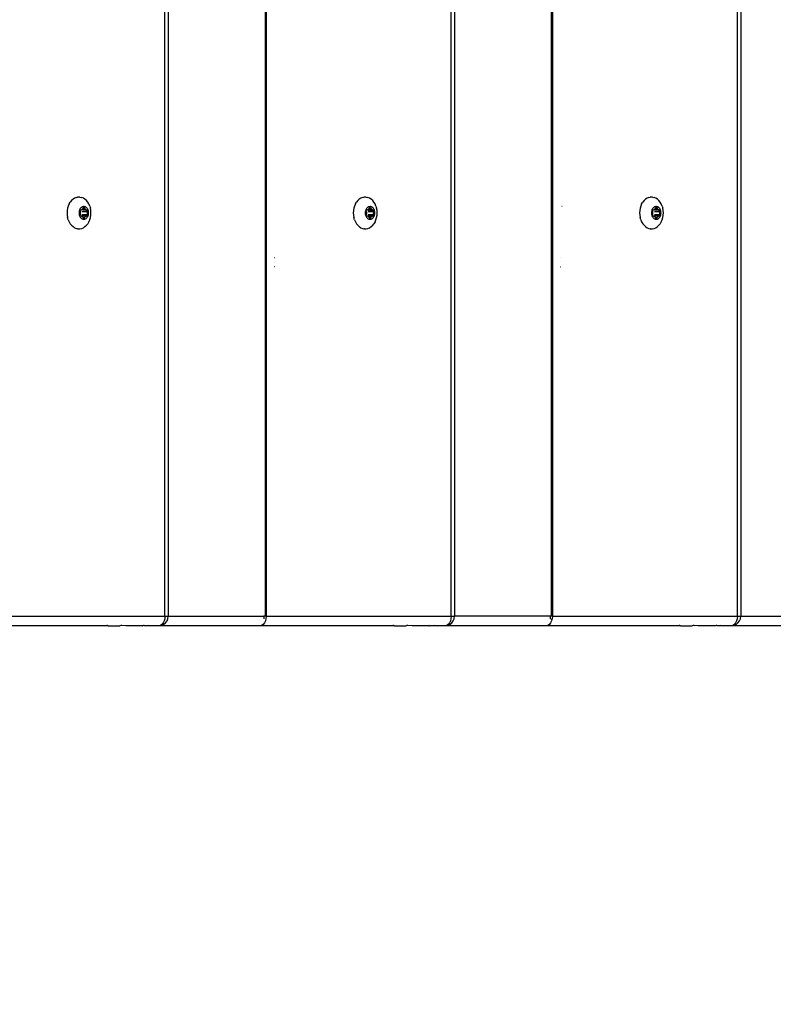
# Model space of a CAD drawing. Units: inches. Extents: x 4843 to 8245, y -2899 to -2111.
# Drawn here: x 7786 to 7811, y -2663 to -2631 of the extents above; entities that cross this region are included whole.
import ezdxf

# ---------------------------------------------------------------- set-up
doc = ezdxf.new("R2010")
doc.units = ezdxf.units.IN
doc.header["$MEASUREMENT"] = 0
doc.layers.add('VP-DIM', color=7, linetype='Continuous')
doc.layers.add('VP-EQ', color=7, linetype='Continuous', true_color=0x8a3492, plot=False)
doc.styles.get("Standard").update_dxf_attribs({"font": 'arial.ttf'})
doc.dimstyles.get("Standard").update_dxf_attribs({"dimtxt": 14, "dimasz": 20, "dimexe": 20, "dimexo": 50, "dimgap": 20, "dimtad": 0, "dimdec": 0, "dimzin": 0, "dimdsep": 46, "dimtxsty": 'Standard', "dimcen": -0.09, "dimadec": 0, "dimazin": 0, "dimtfac": 1, "dimtdec": 4, "dimtofl": 0, "dimtmove": 0, "dimatfit": 3, "dimfxl": 70, "dimfxlon": 1, "dimtolj": 1, "dimtzin": 0, "dimarcsym": 0})

# ---------------------------------------------------------------- blocks, each defined once
blk = doc.blocks.new('*D309')
at = {"layer": 'Defpoints', "color": 0}
for p in [(7823.735, -2418.816), (7776.014, -2745.315), (8167.471, -2745.315)]:
    blk.add_point(p, dxfattribs=at)
at = {"layer": 'VP-DIM', "color": 0, "lineweight": -2}
for p, q in [((8097.471, -2418.816), (8187.471, -2418.816)), ((8167.471, -2438.816), (8167.471, -2554.154)), ((8167.471, -2725.315), (8167.471, -2625.136)), ((8097.471, -2745.315), (8187.471, -2745.315))]:
    blk.add_line(p, q, dxfattribs=at)
at = {"layer": 'VP-DIM', "color": 0}
for points in [[(8170.804, -2438.816), (8164.138, -2438.816), (8167.471, -2418.816)], [(8164.138, -2725.315), (8170.804, -2725.315), (8167.471, -2745.315)]]:
    blk.add_solid(points, dxfattribs=at)
at = {"layer": 'VP-DIM', "color": 0, "insert": (8167.471, -2589.645), "char_height": 14, "attachment_point": 5, "rotation": 90}
blk.add_mtext('\\A1;335', dxfattribs=at)
blk = doc.blocks.new('*D312')
at = {"layer": 'Defpoints', "color": 0}
for p in [(7774.198, -2264.216), (7776.013, -2899.215), (8225.117, -2899.215)]:
    blk.add_point(p, dxfattribs=at)
at = {"layer": 'VP-DIM', "color": 0, "lineweight": -2}
for p, q in [((8155.117, -2264.216), (8245.117, -2264.216)), ((8225.117, -2284.216), (8225.117, -2546.176)), ((8225.117, -2879.215), (8225.117, -2617.256)), ((8155.117, -2899.215), (8245.117, -2899.215))]:
    blk.add_line(p, q, dxfattribs=at)
at = {"layer": 'VP-DIM', "color": 0}
for points in [[(8228.45, -2284.216), (8221.784, -2284.216), (8225.117, -2264.216)], [(8221.784, -2879.215), (8228.45, -2879.215), (8225.117, -2899.215)]]:
    blk.add_solid(points, dxfattribs=at)
at = {"layer": 'VP-DIM', "color": 0, "insert": (8225.117, -2581.716), "char_height": 14, "attachment_point": 5, "rotation": 90}
blk.add_mtext('\\A1;635', dxfattribs=at)
blk = doc.blocks.new('RB2866')
at = {"layer": 'VP-EQ', "color": 0}
for p, q in [((7541.298, -2770.265), (7541.298, -2816.44)), ((7541.192, -2816.44), (7541.192, -2770.562)), ((7522.81, -2816.44), (7522.81, -2776.359)), ((7522.916, -2776.549), (7522.916, -2816.44)), ((7535.216, -2776.559), (7535.216, -2816.44)), ((7535.25, -2776.551), (7535.25, -2816.44)), ((7526.026, -2776.834), (7526.026, -2816.44)), ((7526.059, -2776.835), (7526.059, -2816.44)), ((7532.001, -2816.44), (7532.001, -2776.905)), ((7532.107, -2776.907), (7532.107, -2816.44)), ((7519.734, -2803.199), (7519.77, -2803.139)), ((7519.812, -2803.087), (7519.77, -2803.139)), ((7519.859, -2803.044), (7519.812, -2803.087)), ((7519.91, -2803.011), (7519.859, -2803.044)), ((7519.965, -2802.989), (7519.91, -2803.011)), ((7519.967, -2802.986), (7519.965, -2802.989)), ((7519.967, -2802.986), (7520.006, -2802.978)), ((7520.022, -2802.978), (7520.006, -2802.978)), ((7520.079, -2802.978), (7520.022, -2802.978)), ((7520.079, -2802.978), (7520.136, -2802.989)), ((7520.19, -2803.011), (7520.136, -2802.989)), ((7520.242, -2803.044), (7520.19, -2803.011)), ((7520.289, -2803.087), (7520.242, -2803.044)), ((7520.331, -2803.139), (7520.289, -2803.087)), ((7520.367, -2803.199), (7520.331, -2803.139)), ((7528.925, -2803.199), (7528.961, -2803.139)), ((7529.003, -2803.087), (7528.961, -2803.139)), ((7529.05, -2803.044), (7529.003, -2803.087)), ((7529.101, -2803.011), (7529.05, -2803.044)), ((7529.156, -2802.989), (7529.101, -2803.011)), ((7529.158, -2802.986), (7529.156, -2802.989)), ((7529.158, -2802.986), (7529.196, -2802.978)), ((7529.213, -2802.978), (7529.196, -2802.978)), ((7529.27, -2802.978), (7529.213, -2802.978)), ((7529.27, -2802.978), (7529.327, -2802.989)), ((7529.381, -2803.011), (7529.327, -2802.989)), ((7529.433, -2803.044), (7529.381, -2803.011)), ((7529.48, -2803.087), (7529.433, -2803.044)), ((7529.522, -2803.139), (7529.48, -2803.087)), ((7529.558, -2803.199), (7529.522, -2803.139)), ((7538.116, -2803.199), (7538.152, -2803.139)), ((7538.194, -2803.087), (7538.152, -2803.139)), ((7538.241, -2803.044), (7538.194, -2803.087)), ((7538.292, -2803.011), (7538.241, -2803.044)), ((7538.347, -2802.989), (7538.292, -2803.011)), ((7538.349, -2802.986), (7538.347, -2802.989)), ((7538.349, -2802.986), (7538.387, -2802.978)), ((7538.404, -2802.978), (7538.387, -2802.978)), ((7538.461, -2802.978), (7538.404, -2802.978)), ((7538.461, -2802.978), (7538.517, -2802.989)), ((7538.572, -2803.011), (7538.517, -2802.989)), ((7538.624, -2803.044), (7538.572, -2803.011)), ((7538.671, -2803.087), (7538.624, -2803.044)), ((7538.713, -2803.139), (7538.671, -2803.087)), ((7538.749, -2803.199), (7538.713, -2803.139)), ((7519.672, -2803.41), (7519.667, -2803.486)), ((7519.684, -2803.336), (7519.672, -2803.41)), ((7519.705, -2803.265), (7519.684, -2803.336)), ((7519.734, -2803.199), (7519.705, -2803.265)), ((7520.053, -2803.456), (7520.051, -2803.486)), ((7520.058, -2803.426), (7520.053, -2803.456)), ((7520.067, -2803.398), (7520.058, -2803.426)), ((7520.078, -2803.371), (7520.067, -2803.398)), ((7520.092, -2803.347), (7520.078, -2803.371)), ((7520.083, -2803.405), (7520.084, -2803.399)), ((7520.084, -2803.41), (7520.083, -2803.405)), ((7520.084, -2803.399), (7520.085, -2803.394)), ((7520.085, -2803.415), (7520.084, -2803.41)), ((7520.085, -2803.394), (7520.088, -2803.39)), ((7520.096, -2803.44), (7520.085, -2803.415)), ((7520.088, -2803.39), (7520.091, -2803.387)), ((7520.091, -2803.387), (7520.095, -2803.385)), ((7520.109, -2803.327), (7520.092, -2803.347)), ((7520.095, -2803.385), (7520.099, -2803.384)), ((7520.098, -2803.447), (7520.096, -2803.44)), ((7520.097, -2803.486), (7520.099, -2803.461)), ((7520.099, -2803.454), (7520.098, -2803.447)), ((7520.099, -2803.384), (7520.121, -2803.384)), ((7520.099, -2803.461), (7520.099, -2803.454)), ((7520.128, -2803.309), (7520.109, -2803.327)), ((7520.121, -2803.384), (7520.126, -2803.383)), ((7520.126, -2803.383), (7520.131, -2803.381)), ((7520.149, -2803.296), (7520.128, -2803.309)), ((7520.131, -2803.381), (7520.136, -2803.377)), ((7520.131, -2803.381), (7520.144, -2803.384)), ((7520.136, -2803.377), (7520.151, -2803.362)), ((7520.274, -2803.377), (7520.144, -2803.384)), ((7520.146, -2803.44), (7520.313, -2803.44)), ((7520.171, -2803.287), (7520.149, -2803.296)), ((7520.151, -2803.362), (7520.168, -2803.352)), ((7520.157, -2803.415), (7520.324, -2803.415)), ((7520.168, -2803.352), (7520.173, -2803.349)), ((7520.193, -2803.283), (7520.171, -2803.287)), ((7520.173, -2803.349), (7520.177, -2803.344)), ((7520.177, -2803.344), (7520.18, -2803.338)), ((7520.18, -2803.338), (7520.191, -2803.313)), ((7520.18, -2803.338), (7520.229, -2803.338)), ((7520.191, -2803.313), (7520.194, -2803.309)), ((7520.191, -2803.313), (7520.218, -2803.313)), ((7520.216, -2803.283), (7520.193, -2803.283)), ((7520.194, -2803.309), (7520.197, -2803.305)), ((7520.197, -2803.305), (7520.201, -2803.303)), ((7520.201, -2803.303), (7520.205, -2803.303)), ((7520.205, -2803.303), (7520.209, -2803.303)), ((7520.209, -2803.303), (7520.212, -2803.305)), ((7520.212, -2803.305), (7520.215, -2803.309)), ((7520.215, -2803.309), (7520.218, -2803.313)), ((7520.239, -2803.287), (7520.216, -2803.283)), ((7520.218, -2803.313), (7520.229, -2803.338)), ((7520.229, -2803.338), (7520.232, -2803.344)), ((7520.232, -2803.344), (7520.236, -2803.349)), ((7520.236, -2803.349), (7520.241, -2803.352)), ((7520.261, -2803.296), (7520.239, -2803.287)), ((7520.241, -2803.352), (7520.258, -2803.362)), ((7520.258, -2803.362), (7520.274, -2803.377)), ((7520.281, -2803.309), (7520.261, -2803.296)), ((7520.274, -2803.377), (7520.278, -2803.381)), ((7520.278, -2803.381), (7520.283, -2803.383)), ((7520.3, -2803.327), (7520.281, -2803.309)), ((7520.283, -2803.383), (7520.289, -2803.384)), ((7520.289, -2803.384), (7520.311, -2803.384)), ((7520.317, -2803.347), (7520.3, -2803.327)), ((7520.311, -2803.447), (7520.31, -2803.454)), ((7520.31, -2803.454), (7520.31, -2803.461)), ((7520.31, -2803.461), (7520.312, -2803.486)), ((7520.311, -2803.384), (7520.315, -2803.385)), ((7520.313, -2803.44), (7520.311, -2803.447)), ((7520.324, -2803.415), (7520.313, -2803.44)), ((7520.315, -2803.385), (7520.318, -2803.387)), ((7520.331, -2803.371), (7520.317, -2803.347)), ((7520.318, -2803.387), (7520.322, -2803.39)), ((7520.322, -2803.39), (7520.324, -2803.394)), ((7520.324, -2803.394), (7520.326, -2803.399)), ((7520.326, -2803.41), (7520.324, -2803.415)), ((7520.326, -2803.399), (7520.326, -2803.405)), ((7520.326, -2803.405), (7520.326, -2803.41)), ((7520.343, -2803.398), (7520.331, -2803.371)), ((7520.351, -2803.426), (7520.343, -2803.398)), ((7520.356, -2803.456), (7520.351, -2803.426)), ((7520.358, -2803.486), (7520.356, -2803.456)), ((7520.395, -2803.265), (7520.367, -2803.199)), ((7520.395, -2803.265), (7520.416, -2803.336)), ((7520.429, -2803.41), (7520.416, -2803.336)), ((7520.433, -2803.486), (7520.429, -2803.41)), ((7528.863, -2803.41), (7528.858, -2803.486)), ((7528.875, -2803.336), (7528.863, -2803.41)), ((7528.896, -2803.265), (7528.875, -2803.336)), ((7528.925, -2803.199), (7528.896, -2803.265)), ((7529.244, -2803.456), (7529.242, -2803.486)), ((7529.249, -2803.426), (7529.244, -2803.456)), ((7529.258, -2803.398), (7529.249, -2803.426)), ((7529.269, -2803.371), (7529.258, -2803.398)), ((7529.283, -2803.347), (7529.269, -2803.371)), ((7529.274, -2803.405), (7529.275, -2803.399)), ((7529.275, -2803.41), (7529.274, -2803.405)), ((7529.275, -2803.399), (7529.276, -2803.394)), ((7529.276, -2803.415), (7529.275, -2803.41)), ((7529.276, -2803.394), (7529.279, -2803.39)), ((7529.287, -2803.44), (7529.276, -2803.415)), ((7529.279, -2803.39), (7529.282, -2803.387)), ((7529.282, -2803.387), (7529.286, -2803.385)), ((7529.3, -2803.327), (7529.283, -2803.347)), ((7529.286, -2803.385), (7529.289, -2803.384)), ((7529.289, -2803.447), (7529.287, -2803.44)), ((7529.288, -2803.486), (7529.29, -2803.461)), ((7529.289, -2803.384), (7529.312, -2803.384)), ((7529.29, -2803.454), (7529.289, -2803.447)), ((7529.29, -2803.461), (7529.29, -2803.454)), ((7529.319, -2803.309), (7529.3, -2803.327)), ((7529.312, -2803.384), (7529.317, -2803.383)), ((7529.317, -2803.383), (7529.322, -2803.381)), ((7529.34, -2803.296), (7529.319, -2803.309)), ((7529.322, -2803.381), (7529.327, -2803.377)), ((7529.327, -2803.377), (7529.342, -2803.362)), ((7529.327, -2803.377), (7529.465, -2803.377)), ((7529.335, -2803.384), (7529.465, -2803.377)), ((7529.337, -2803.44), (7529.504, -2803.44)), ((7529.362, -2803.287), (7529.34, -2803.296)), ((7529.342, -2803.362), (7529.359, -2803.352)), ((7529.348, -2803.415), (7529.515, -2803.415)), ((7529.359, -2803.352), (7529.364, -2803.349)), ((7529.384, -2803.283), (7529.362, -2803.287)), ((7529.364, -2803.349), (7529.368, -2803.344)), ((7529.368, -2803.344), (7529.371, -2803.338)), ((7529.371, -2803.338), (7529.382, -2803.313)), ((7529.371, -2803.338), (7529.42, -2803.338)), ((7529.382, -2803.313), (7529.385, -2803.309)), ((7529.382, -2803.313), (7529.409, -2803.313)), ((7529.407, -2803.283), (7529.384, -2803.283)), ((7529.385, -2803.309), (7529.388, -2803.305)), ((7529.388, -2803.305), (7529.392, -2803.303)), ((7529.392, -2803.303), (7529.396, -2803.303)), ((7529.396, -2803.303), (7529.4, -2803.303)), ((7529.4, -2803.303), (7529.403, -2803.305)), ((7529.403, -2803.305), (7529.406, -2803.309)), ((7529.406, -2803.309), (7529.409, -2803.313)), ((7529.43, -2803.287), (7529.407, -2803.283)), ((7529.409, -2803.313), (7529.42, -2803.338)), ((7529.42, -2803.338), (7529.423, -2803.344)), ((7529.423, -2803.344), (7529.427, -2803.349)), ((7529.427, -2803.349), (7529.432, -2803.352)), ((7529.452, -2803.296), (7529.43, -2803.287)), ((7529.432, -2803.352), (7529.449, -2803.362)), ((7529.449, -2803.362), (7529.465, -2803.377)), ((7529.472, -2803.309), (7529.452, -2803.296)), ((7529.465, -2803.377), (7529.469, -2803.381)), ((7529.469, -2803.381), (7529.474, -2803.383)), ((7529.491, -2803.327), (7529.472, -2803.309)), ((7529.474, -2803.383), (7529.48, -2803.384)), ((7529.48, -2803.384), (7529.502, -2803.384)), ((7529.508, -2803.347), (7529.491, -2803.327)), ((7529.502, -2803.447), (7529.501, -2803.454)), ((7529.501, -2803.454), (7529.501, -2803.461)), ((7529.501, -2803.461), (7529.503, -2803.486)), ((7529.502, -2803.384), (7529.506, -2803.385)), ((7529.504, -2803.44), (7529.502, -2803.447)), ((7529.515, -2803.415), (7529.504, -2803.44)), ((7529.506, -2803.385), (7529.509, -2803.387)), ((7529.522, -2803.371), (7529.508, -2803.347)), ((7529.509, -2803.387), (7529.513, -2803.39)), ((7529.513, -2803.39), (7529.515, -2803.394)), ((7529.515, -2803.394), (7529.517, -2803.399)), ((7529.517, -2803.41), (7529.515, -2803.415)), ((7529.517, -2803.399), (7529.517, -2803.405)), ((7529.517, -2803.405), (7529.517, -2803.41)), ((7529.534, -2803.398), (7529.522, -2803.371)), ((7529.542, -2803.426), (7529.534, -2803.398)), ((7529.547, -2803.456), (7529.542, -2803.426)), ((7529.549, -2803.486), (7529.547, -2803.456)), ((7529.586, -2803.265), (7529.558, -2803.199)), ((7529.586, -2803.265), (7529.607, -2803.336)), ((7529.62, -2803.41), (7529.607, -2803.336)), ((7529.624, -2803.486), (7529.62, -2803.41)), ((7535.561, -2803.282), (7535.555, -2803.282)), ((7538.054, -2803.41), (7538.049, -2803.486)), ((7538.066, -2803.336), (7538.054, -2803.41)), ((7538.087, -2803.265), (7538.066, -2803.336)), ((7538.116, -2803.199), (7538.087, -2803.265)), ((7538.435, -2803.456), (7538.433, -2803.486)), ((7538.44, -2803.426), (7538.435, -2803.456)), ((7538.449, -2803.398), (7538.44, -2803.426)), ((7538.46, -2803.371), (7538.449, -2803.398)), ((7538.474, -2803.347), (7538.46, -2803.371)), ((7538.465, -2803.405), (7538.466, -2803.399)), ((7538.466, -2803.41), (7538.465, -2803.405)), ((7538.466, -2803.399), (7538.467, -2803.394)), ((7538.467, -2803.415), (7538.466, -2803.41)), ((7538.467, -2803.394), (7538.47, -2803.39)), ((7538.478, -2803.44), (7538.467, -2803.415)), ((7538.47, -2803.39), (7538.473, -2803.387)), ((7538.473, -2803.387), (7538.476, -2803.385)), ((7538.491, -2803.327), (7538.474, -2803.347)), ((7538.476, -2803.385), (7538.48, -2803.384)), ((7538.48, -2803.447), (7538.478, -2803.44)), ((7538.479, -2803.486), (7538.481, -2803.461)), ((7538.48, -2803.384), (7538.503, -2803.384)), ((7538.481, -2803.454), (7538.48, -2803.447)), ((7538.481, -2803.461), (7538.481, -2803.454)), ((7538.51, -2803.309), (7538.491, -2803.327)), ((7538.503, -2803.384), (7538.508, -2803.383)), ((7538.508, -2803.383), (7538.513, -2803.381)), ((7538.531, -2803.296), (7538.51, -2803.309)), ((7538.513, -2803.381), (7538.517, -2803.377)), ((7538.513, -2803.381), (7538.526, -2803.384)), ((7538.517, -2803.377), (7538.533, -2803.362)), ((7538.656, -2803.377), (7538.526, -2803.384)), ((7538.528, -2803.44), (7538.695, -2803.44)), ((7538.552, -2803.287), (7538.531, -2803.296)), ((7538.533, -2803.362), (7538.55, -2803.352)), ((7538.539, -2803.415), (7538.706, -2803.415)), ((7538.55, -2803.352), (7538.555, -2803.349)), ((7538.575, -2803.283), (7538.552, -2803.287)), ((7538.555, -2803.349), (7538.559, -2803.344)), ((7538.559, -2803.344), (7538.562, -2803.338)), ((7538.562, -2803.338), (7538.573, -2803.313)), ((7538.562, -2803.338), (7538.611, -2803.338)), ((7538.573, -2803.313), (7538.576, -2803.309)), ((7538.573, -2803.313), (7538.6, -2803.313)), ((7538.598, -2803.283), (7538.575, -2803.283)), ((7538.576, -2803.309), (7538.579, -2803.305)), ((7538.579, -2803.305), (7538.583, -2803.303)), ((7538.583, -2803.303), (7538.587, -2803.303)), ((7538.587, -2803.303), (7538.591, -2803.303)), ((7538.591, -2803.303), (7538.594, -2803.305)), ((7538.594, -2803.305), (7538.597, -2803.309)), ((7538.597, -2803.309), (7538.6, -2803.313)), ((7538.621, -2803.287), (7538.598, -2803.283)), ((7538.6, -2803.313), (7538.611, -2803.338)), ((7538.611, -2803.338), (7538.614, -2803.344)), ((7538.614, -2803.344), (7538.618, -2803.349)), ((7538.618, -2803.349), (7538.623, -2803.352)), ((7538.643, -2803.296), (7538.621, -2803.287)), ((7538.623, -2803.352), (7538.64, -2803.362)), ((7538.64, -2803.362), (7538.656, -2803.377)), ((7538.663, -2803.309), (7538.643, -2803.296)), ((7538.656, -2803.377), (7538.66, -2803.381)), ((7538.66, -2803.381), (7538.665, -2803.383)), ((7538.682, -2803.327), (7538.663, -2803.309)), ((7538.665, -2803.383), (7538.67, -2803.384)), ((7538.67, -2803.384), (7538.693, -2803.384)), ((7538.699, -2803.347), (7538.682, -2803.327)), ((7538.693, -2803.447), (7538.692, -2803.454)), ((7538.692, -2803.454), (7538.692, -2803.461)), ((7538.692, -2803.461), (7538.694, -2803.486)), ((7538.693, -2803.384), (7538.697, -2803.385)), ((7538.695, -2803.44), (7538.693, -2803.447)), ((7538.706, -2803.415), (7538.695, -2803.44)), ((7538.697, -2803.385), (7538.7, -2803.387)), ((7538.713, -2803.371), (7538.699, -2803.347)), ((7538.7, -2803.387), (7538.704, -2803.39)), ((7538.704, -2803.39), (7538.706, -2803.394)), ((7538.706, -2803.394), (7538.708, -2803.399)), ((7538.708, -2803.41), (7538.706, -2803.415)), ((7538.708, -2803.399), (7538.708, -2803.405)), ((7538.708, -2803.405), (7538.708, -2803.41)), ((7538.725, -2803.398), (7538.713, -2803.371)), ((7538.733, -2803.426), (7538.725, -2803.398)), ((7538.738, -2803.456), (7538.733, -2803.426)), ((7538.74, -2803.486), (7538.738, -2803.456)), ((7538.777, -2803.265), (7538.749, -2803.199)), ((7538.777, -2803.265), (7538.798, -2803.336)), ((7538.811, -2803.41), (7538.798, -2803.336)), ((7538.815, -2803.486), (7538.811, -2803.41)), ((7519.667, -2803.486), (7519.672, -2803.562)), ((7519.672, -2803.562), (7519.684, -2803.637)), ((7519.705, -2803.707), (7519.684, -2803.637)), ((7519.705, -2803.707), (7519.734, -2803.773)), ((7519.734, -2803.773), (7519.77, -2803.833)), ((7520.051, -2803.486), (7520.053, -2803.517)), ((7520.053, -2803.517), (7520.058, -2803.546)), ((7520.058, -2803.546), (7520.067, -2803.575)), ((7520.067, -2803.575), (7520.078, -2803.601)), ((7520.078, -2803.601), (7520.092, -2803.625)), ((7520.083, -2803.568), (7520.084, -2803.562)), ((7520.084, -2803.573), (7520.083, -2803.568)), ((7520.084, -2803.562), (7520.085, -2803.558)), ((7520.085, -2803.578), (7520.084, -2803.573)), ((7520.085, -2803.558), (7520.096, -2803.532)), ((7520.088, -2803.582), (7520.085, -2803.578)), ((7520.091, -2803.585), (7520.088, -2803.582)), ((7520.095, -2803.587), (7520.091, -2803.585)), ((7520.092, -2803.625), (7520.109, -2803.646)), ((7520.099, -2803.588), (7520.095, -2803.587)), ((7520.096, -2803.532), (7520.098, -2803.525)), ((7520.099, -2803.511), (7520.097, -2803.486)), ((7520.098, -2803.525), (7520.099, -2803.518)), ((7520.099, -2803.518), (7520.099, -2803.511)), ((7520.121, -2803.588), (7520.099, -2803.588)), ((7520.109, -2803.646), (7520.128, -2803.663)), ((7520.126, -2803.589), (7520.121, -2803.588)), ((7520.131, -2803.591), (7520.126, -2803.589)), ((7520.128, -2803.663), (7520.149, -2803.676)), ((7520.131, -2803.591), (7520.144, -2803.588)), ((7520.136, -2803.595), (7520.131, -2803.591)), ((7520.151, -2803.61), (7520.136, -2803.595)), ((7520.144, -2803.588), (7520.152, -2803.585)), ((7520.146, -2803.532), (7520.313, -2803.532)), ((7520.149, -2803.676), (7520.171, -2803.685)), ((7520.168, -2803.62), (7520.151, -2803.61)), ((7520.152, -2803.585), (7520.155, -2803.582)), ((7520.155, -2803.582), (7520.274, -2803.595)), ((7520.157, -2803.558), (7520.324, -2803.558)), ((7520.173, -2803.624), (7520.168, -2803.62)), ((7520.171, -2803.685), (7520.193, -2803.69)), ((7520.177, -2803.628), (7520.173, -2803.624)), ((7520.18, -2803.634), (7520.177, -2803.628)), ((7520.191, -2803.66), (7520.18, -2803.634)), ((7520.18, -2803.634), (7520.229, -2803.634)), ((7520.194, -2803.664), (7520.191, -2803.66)), ((7520.191, -2803.66), (7520.218, -2803.66)), ((7520.193, -2803.69), (7520.216, -2803.69)), ((7520.197, -2803.667), (7520.194, -2803.664)), ((7520.201, -2803.669), (7520.197, -2803.667)), ((7520.205, -2803.67), (7520.201, -2803.669)), ((7520.209, -2803.669), (7520.205, -2803.67)), ((7520.212, -2803.667), (7520.209, -2803.669)), ((7520.215, -2803.664), (7520.212, -2803.667)), ((7520.218, -2803.66), (7520.215, -2803.664)), ((7520.216, -2803.69), (7520.239, -2803.685)), ((7520.229, -2803.634), (7520.218, -2803.66)), ((7520.232, -2803.628), (7520.229, -2803.634)), ((7520.236, -2803.624), (7520.232, -2803.628)), ((7520.241, -2803.62), (7520.236, -2803.624)), ((7520.239, -2803.685), (7520.261, -2803.676)), ((7520.258, -2803.61), (7520.241, -2803.62)), ((7520.274, -2803.595), (7520.258, -2803.61)), ((7520.261, -2803.676), (7520.281, -2803.663)), ((7520.278, -2803.591), (7520.274, -2803.595)), ((7520.283, -2803.589), (7520.278, -2803.591)), ((7520.281, -2803.663), (7520.3, -2803.646)), ((7520.289, -2803.588), (7520.283, -2803.589)), ((7520.311, -2803.588), (7520.289, -2803.588)), ((7520.3, -2803.646), (7520.317, -2803.625)), ((7520.312, -2803.486), (7520.31, -2803.511)), ((7520.31, -2803.511), (7520.31, -2803.518)), ((7520.31, -2803.518), (7520.311, -2803.525)), ((7520.311, -2803.525), (7520.313, -2803.532)), ((7520.315, -2803.587), (7520.311, -2803.588)), ((7520.313, -2803.532), (7520.324, -2803.558)), ((7520.318, -2803.585), (7520.315, -2803.587)), ((7520.317, -2803.625), (7520.331, -2803.601)), ((7520.322, -2803.582), (7520.318, -2803.585)), ((7520.324, -2803.578), (7520.322, -2803.582)), ((7520.324, -2803.558), (7520.326, -2803.562)), ((7520.326, -2803.573), (7520.324, -2803.578)), ((7520.326, -2803.562), (7520.326, -2803.568)), ((7520.326, -2803.568), (7520.326, -2803.573)), ((7520.331, -2803.601), (7520.343, -2803.575)), ((7520.367, -2803.773), (7520.331, -2803.833)), ((7520.343, -2803.575), (7520.351, -2803.546)), ((7520.351, -2803.546), (7520.356, -2803.517)), ((7520.356, -2803.517), (7520.358, -2803.486)), ((7520.367, -2803.773), (7520.395, -2803.707)), ((7520.395, -2803.707), (7520.416, -2803.637)), ((7520.416, -2803.637), (7520.429, -2803.562)), ((7520.429, -2803.562), (7520.433, -2803.486)), ((7528.858, -2803.486), (7528.863, -2803.562)), ((7528.863, -2803.562), (7528.875, -2803.637)), ((7528.896, -2803.707), (7528.875, -2803.637)), ((7528.896, -2803.707), (7528.925, -2803.773)), ((7528.925, -2803.773), (7528.961, -2803.833)), ((7529.242, -2803.486), (7529.244, -2803.517)), ((7529.244, -2803.517), (7529.249, -2803.546)), ((7529.249, -2803.546), (7529.258, -2803.575)), ((7529.258, -2803.575), (7529.269, -2803.601)), ((7529.269, -2803.601), (7529.283, -2803.625)), ((7529.274, -2803.568), (7529.275, -2803.562)), ((7529.275, -2803.573), (7529.274, -2803.568)), ((7529.275, -2803.562), (7529.276, -2803.558)), ((7529.276, -2803.578), (7529.275, -2803.573)), ((7529.276, -2803.558), (7529.287, -2803.532)), ((7529.279, -2803.582), (7529.276, -2803.578)), ((7529.282, -2803.585), (7529.279, -2803.582)), ((7529.286, -2803.587), (7529.282, -2803.585)), ((7529.283, -2803.625), (7529.3, -2803.646)), ((7529.289, -2803.588), (7529.286, -2803.587)), ((7529.287, -2803.532), (7529.289, -2803.525)), ((7529.29, -2803.511), (7529.288, -2803.486)), ((7529.289, -2803.525), (7529.29, -2803.518)), ((7529.312, -2803.588), (7529.289, -2803.588)), ((7529.29, -2803.518), (7529.29, -2803.511)), ((7529.3, -2803.646), (7529.319, -2803.663)), ((7529.317, -2803.589), (7529.312, -2803.588)), ((7529.322, -2803.591), (7529.317, -2803.589)), ((7529.319, -2803.663), (7529.34, -2803.676)), ((7529.327, -2803.595), (7529.322, -2803.591)), ((7529.342, -2803.61), (7529.327, -2803.595)), ((7529.327, -2803.595), (7529.465, -2803.595)), ((7529.335, -2803.588), (7529.343, -2803.585)), ((7529.337, -2803.532), (7529.504, -2803.532)), ((7529.34, -2803.676), (7529.362, -2803.685)), ((7529.359, -2803.62), (7529.342, -2803.61)), ((7529.343, -2803.585), (7529.346, -2803.582)), ((7529.346, -2803.582), (7529.465, -2803.595)), ((7529.348, -2803.558), (7529.515, -2803.558)), ((7529.364, -2803.624), (7529.359, -2803.62)), ((7529.362, -2803.685), (7529.384, -2803.69)), ((7529.368, -2803.628), (7529.364, -2803.624)), ((7529.371, -2803.634), (7529.368, -2803.628)), ((7529.382, -2803.66), (7529.371, -2803.634)), ((7529.371, -2803.634), (7529.42, -2803.634)), ((7529.385, -2803.664), (7529.382, -2803.66)), ((7529.382, -2803.66), (7529.409, -2803.66)), ((7529.384, -2803.69), (7529.407, -2803.69)), ((7529.388, -2803.667), (7529.385, -2803.664)), ((7529.392, -2803.669), (7529.388, -2803.667)), ((7529.396, -2803.67), (7529.392, -2803.669)), ((7529.4, -2803.669), (7529.396, -2803.67)), ((7529.403, -2803.667), (7529.4, -2803.669)), ((7529.406, -2803.664), (7529.403, -2803.667)), ((7529.409, -2803.66), (7529.406, -2803.664)), ((7529.407, -2803.69), (7529.43, -2803.685)), ((7529.42, -2803.634), (7529.409, -2803.66)), ((7529.423, -2803.628), (7529.42, -2803.634)), ((7529.427, -2803.624), (7529.423, -2803.628)), ((7529.432, -2803.62), (7529.427, -2803.624)), ((7529.43, -2803.685), (7529.452, -2803.676)), ((7529.449, -2803.61), (7529.432, -2803.62)), ((7529.465, -2803.595), (7529.449, -2803.61)), ((7529.452, -2803.676), (7529.472, -2803.663)), ((7529.469, -2803.591), (7529.465, -2803.595)), ((7529.474, -2803.589), (7529.469, -2803.591)), ((7529.472, -2803.663), (7529.491, -2803.646)), ((7529.48, -2803.588), (7529.474, -2803.589)), ((7529.502, -2803.588), (7529.48, -2803.588)), ((7529.491, -2803.646), (7529.508, -2803.625)), ((7529.503, -2803.486), (7529.501, -2803.511)), ((7529.501, -2803.511), (7529.501, -2803.518)), ((7529.501, -2803.518), (7529.502, -2803.525)), ((7529.502, -2803.525), (7529.504, -2803.532)), ((7529.506, -2803.587), (7529.502, -2803.588)), ((7529.504, -2803.532), (7529.515, -2803.558)), ((7529.509, -2803.585), (7529.506, -2803.587)), ((7529.508, -2803.625), (7529.522, -2803.601)), ((7529.513, -2803.582), (7529.509, -2803.585)), ((7529.515, -2803.578), (7529.513, -2803.582)), ((7529.515, -2803.558), (7529.517, -2803.562)), ((7529.517, -2803.573), (7529.515, -2803.578)), ((7529.517, -2803.562), (7529.517, -2803.568)), ((7529.517, -2803.568), (7529.517, -2803.573)), ((7529.522, -2803.601), (7529.534, -2803.575)), ((7529.558, -2803.773), (7529.522, -2803.833)), ((7529.534, -2803.575), (7529.542, -2803.546)), ((7529.542, -2803.546), (7529.547, -2803.517)), ((7529.547, -2803.517), (7529.549, -2803.486)), ((7529.558, -2803.773), (7529.586, -2803.707)), ((7529.586, -2803.707), (7529.607, -2803.637)), ((7529.607, -2803.637), (7529.62, -2803.562)), ((7529.62, -2803.562), (7529.624, -2803.486)), ((7538.049, -2803.486), (7538.054, -2803.562)), ((7538.054, -2803.562), (7538.066, -2803.637)), ((7538.087, -2803.707), (7538.066, -2803.637)), ((7538.087, -2803.707), (7538.116, -2803.773)), ((7538.116, -2803.773), (7538.152, -2803.833)), ((7538.433, -2803.486), (7538.435, -2803.517)), ((7538.435, -2803.517), (7538.44, -2803.546)), ((7538.44, -2803.546), (7538.449, -2803.575)), ((7538.449, -2803.575), (7538.46, -2803.601)), ((7538.46, -2803.601), (7538.474, -2803.625)), ((7538.465, -2803.568), (7538.466, -2803.562)), ((7538.466, -2803.573), (7538.465, -2803.568)), ((7538.466, -2803.562), (7538.467, -2803.558)), ((7538.467, -2803.578), (7538.466, -2803.573)), ((7538.467, -2803.558), (7538.478, -2803.532)), ((7538.47, -2803.582), (7538.467, -2803.578)), ((7538.473, -2803.585), (7538.47, -2803.582)), ((7538.476, -2803.587), (7538.473, -2803.585)), ((7538.474, -2803.625), (7538.491, -2803.646)), ((7538.48, -2803.588), (7538.476, -2803.587)), ((7538.478, -2803.532), (7538.48, -2803.525)), ((7538.481, -2803.511), (7538.479, -2803.486)), ((7538.48, -2803.525), (7538.481, -2803.518)), ((7538.503, -2803.588), (7538.48, -2803.588)), ((7538.481, -2803.518), (7538.481, -2803.511)), ((7538.491, -2803.646), (7538.51, -2803.663)), ((7538.508, -2803.589), (7538.503, -2803.588)), ((7538.513, -2803.591), (7538.508, -2803.589)), ((7538.51, -2803.663), (7538.531, -2803.676)), ((7538.513, -2803.591), (7538.526, -2803.588)), ((7538.517, -2803.595), (7538.513, -2803.591)), ((7538.533, -2803.61), (7538.517, -2803.595)), ((7538.526, -2803.588), (7538.534, -2803.585)), ((7538.528, -2803.532), (7538.695, -2803.532)), ((7538.531, -2803.676), (7538.552, -2803.685)), ((7538.55, -2803.62), (7538.533, -2803.61)), ((7538.534, -2803.585), (7538.537, -2803.582)), ((7538.537, -2803.582), (7538.656, -2803.595)), ((7538.539, -2803.558), (7538.706, -2803.558)), ((7538.555, -2803.624), (7538.55, -2803.62)), ((7538.552, -2803.685), (7538.575, -2803.69)), ((7538.559, -2803.628), (7538.555, -2803.624)), ((7538.562, -2803.634), (7538.559, -2803.628)), ((7538.573, -2803.66), (7538.562, -2803.634)), ((7538.562, -2803.634), (7538.611, -2803.634)), ((7538.576, -2803.664), (7538.573, -2803.66)), ((7538.573, -2803.66), (7538.6, -2803.66)), ((7538.575, -2803.69), (7538.598, -2803.69)), ((7538.579, -2803.667), (7538.576, -2803.664)), ((7538.583, -2803.669), (7538.579, -2803.667)), ((7538.587, -2803.67), (7538.583, -2803.669)), ((7538.591, -2803.669), (7538.587, -2803.67)), ((7538.594, -2803.667), (7538.591, -2803.669)), ((7538.597, -2803.664), (7538.594, -2803.667)), ((7538.6, -2803.66), (7538.597, -2803.664)), ((7538.598, -2803.69), (7538.621, -2803.685)), ((7538.611, -2803.634), (7538.6, -2803.66)), ((7538.614, -2803.628), (7538.611, -2803.634)), ((7538.618, -2803.624), (7538.614, -2803.628)), ((7538.623, -2803.62), (7538.618, -2803.624)), ((7538.621, -2803.685), (7538.643, -2803.676)), ((7538.64, -2803.61), (7538.623, -2803.62)), ((7538.656, -2803.595), (7538.64, -2803.61)), ((7538.643, -2803.676), (7538.663, -2803.663)), ((7538.66, -2803.591), (7538.656, -2803.595)), ((7538.665, -2803.589), (7538.66, -2803.591)), ((7538.663, -2803.663), (7538.682, -2803.646)), ((7538.67, -2803.588), (7538.665, -2803.589)), ((7538.693, -2803.588), (7538.67, -2803.588)), ((7538.682, -2803.646), (7538.699, -2803.625)), ((7538.694, -2803.486), (7538.692, -2803.511)), ((7538.692, -2803.511), (7538.692, -2803.518)), ((7538.692, -2803.518), (7538.693, -2803.525)), ((7538.693, -2803.525), (7538.695, -2803.532)), ((7538.697, -2803.587), (7538.693, -2803.588)), ((7538.695, -2803.532), (7538.706, -2803.558)), ((7538.7, -2803.585), (7538.697, -2803.587)), ((7538.699, -2803.625), (7538.713, -2803.601)), ((7538.704, -2803.582), (7538.7, -2803.585)), ((7538.706, -2803.578), (7538.704, -2803.582)), ((7538.706, -2803.558), (7538.708, -2803.562)), ((7538.708, -2803.573), (7538.706, -2803.578)), ((7538.708, -2803.562), (7538.708, -2803.568)), ((7538.708, -2803.568), (7538.708, -2803.573)), ((7538.713, -2803.601), (7538.725, -2803.575)), ((7538.749, -2803.773), (7538.713, -2803.833)), ((7538.725, -2803.575), (7538.733, -2803.546)), ((7538.733, -2803.546), (7538.738, -2803.517)), ((7538.738, -2803.517), (7538.74, -2803.486)), ((7538.749, -2803.773), (7538.777, -2803.707)), ((7538.777, -2803.707), (7538.798, -2803.637)), ((7538.798, -2803.637), (7538.811, -2803.562)), ((7538.811, -2803.562), (7538.815, -2803.486)), ((7519.77, -2803.833), (7519.812, -2803.885)), ((7519.812, -2803.885), (7519.859, -2803.928)), ((7519.859, -2803.928), (7519.91, -2803.961)), ((7519.91, -2803.961), (7519.965, -2803.983)), ((7519.965, -2803.983), (7520.006, -2803.994)), ((7520.01, -2803.993), (7520.006, -2803.994)), ((7520.022, -2803.995), (7520.01, -2803.993)), ((7520.022, -2803.995), (7520.079, -2803.995)), ((7520.079, -2803.995), (7520.136, -2803.983)), ((7520.136, -2803.983), (7520.19, -2803.961)), ((7520.19, -2803.961), (7520.242, -2803.928)), ((7520.242, -2803.928), (7520.289, -2803.885)), ((7520.289, -2803.885), (7520.331, -2803.833)), ((7528.961, -2803.833), (7529.003, -2803.885)), ((7529.003, -2803.885), (7529.05, -2803.928)), ((7529.05, -2803.928), (7529.101, -2803.961)), ((7529.101, -2803.961), (7529.156, -2803.983)), ((7529.156, -2803.983), (7529.196, -2803.994)), ((7529.201, -2803.993), (7529.196, -2803.994)), ((7529.213, -2803.995), (7529.201, -2803.993)), ((7529.213, -2803.995), (7529.27, -2803.995)), ((7529.27, -2803.995), (7529.327, -2803.983)), ((7529.327, -2803.983), (7529.381, -2803.961)), ((7529.381, -2803.961), (7529.433, -2803.928)), ((7529.433, -2803.928), (7529.48, -2803.885)), ((7529.48, -2803.885), (7529.522, -2803.833)), ((7538.152, -2803.833), (7538.194, -2803.885)), ((7538.194, -2803.885), (7538.241, -2803.928)), ((7538.241, -2803.928), (7538.292, -2803.961)), ((7538.292, -2803.961), (7538.347, -2803.983)), ((7538.347, -2803.983), (7538.387, -2803.994)), ((7538.392, -2803.993), (7538.387, -2803.994)), ((7538.404, -2803.995), (7538.392, -2803.993)), ((7538.404, -2803.995), (7538.461, -2803.995)), ((7538.461, -2803.995), (7538.517, -2803.983)), ((7538.517, -2803.983), (7538.572, -2803.961)), ((7538.572, -2803.961), (7538.624, -2803.928)), ((7538.624, -2803.928), (7538.671, -2803.885)), ((7538.671, -2803.885), (7538.713, -2803.833)), ((7526.33, -2804.914), (7526.334, -2804.914)), ((7535.525, -2804.914), (7535.52, -2804.914)), ((7526.327, -2805.22), (7526.319, -2805.22)), ((7535.513, -2805.22), (7535.518, -2805.22)), ((7516.868, -2816.44), (7522.81, -2816.44)), ((7522.81, -2816.44), (7522.804, -2816.519)), ((7522.81, -2816.44), (7522.916, -2816.44)), ((7522.906, -2816.519), (7522.916, -2816.44)), ((7522.916, -2816.44), (7525.989, -2816.44)), ((7525.989, -2816.44), (7525.984, -2816.519)), ((7526.026, -2816.44), (7525.989, -2816.44)), ((7526.059, -2816.44), (7526.026, -2816.44)), ((7526.059, -2816.44), (7526.053, -2816.519)), ((7526.059, -2816.44), (7532.001, -2816.44)), ((7532.001, -2816.44), (7531.995, -2816.519)), ((7532.001, -2816.44), (7532.107, -2816.44)), ((7532.097, -2816.519), (7532.107, -2816.44)), ((7535.18, -2816.44), (7532.107, -2816.44)), ((7535.18, -2816.44), (7535.175, -2816.519)), ((7535.216, -2816.44), (7535.18, -2816.44)), ((7535.25, -2816.44), (7535.216, -2816.44)), ((7535.25, -2816.44), (7535.244, -2816.519)), ((7535.25, -2816.44), (7541.192, -2816.44)), ((7541.192, -2816.44), (7541.186, -2816.519)), ((7541.192, -2816.44), (7541.298, -2816.44)), ((7541.288, -2816.519), (7541.298, -2816.44)), ((7541.298, -2816.44), (7544.371, -2816.44)), ((7520.97, -2816.744), (7516.676, -2816.746)), ((7520.95, -2816.739), (7520.941, -2816.736)), ((7520.956, -2816.736), (7520.95, -2816.739)), ((7520.96, -2816.739), (7520.956, -2816.736)), ((7520.973, -2816.744), (7520.96, -2816.739)), ((7520.97, -2816.744), (7520.96, -2816.739)), ((7520.973, -2816.744), (7520.97, -2816.744)), ((7520.988, -2816.746), (7520.973, -2816.744)), ((7520.988, -2816.736), (7520.988, -2816.746)), ((7520.988, -2816.746), (7521.362, -2816.746)), ((7521.389, -2816.743), (7521.362, -2816.746)), ((7521.42, -2816.736), (7521.389, -2816.743)), ((7521.555, -2816.746), (7521.389, -2816.743)), ((7521.555, -2816.736), (7521.555, -2816.746)), ((7522.091, -2816.746), (7521.555, -2816.746)), ((7522.091, -2816.736), (7522.091, -2816.746)), ((7522.091, -2816.746), (7522.096, -2816.746)), ((7522.099, -2816.745), (7522.096, -2816.746)), ((7522.123, -2816.743), (7522.099, -2816.745)), ((7522.146, -2816.736), (7522.123, -2816.743)), ((7522.123, -2816.736), (7522.123, -2816.743)), ((7522.164, -2816.746), (7522.123, -2816.743)), ((7522.146, -2816.736), (7522.157, -2816.736)), ((7522.237, -2816.746), (7522.164, -2816.746)), ((7522.269, -2816.736), (7522.237, -2816.746)), ((7522.617, -2816.746), (7522.237, -2816.746)), ((7522.667, -2816.736), (7522.617, -2816.746)), ((7525.867, -2816.746), (7522.617, -2816.746)), ((7522.714, -2816.705), (7522.667, -2816.736)), ((7522.667, -2816.736), (7522.695, -2816.736)), ((7522.695, -2816.736), (7522.767, -2816.705)), ((7522.754, -2816.656), (7522.714, -2816.705)), ((7522.784, -2816.593), (7522.754, -2816.656)), ((7522.767, -2816.705), (7522.829, -2816.656)), ((7522.804, -2816.519), (7522.784, -2816.593)), ((7522.829, -2816.656), (7522.876, -2816.593)), ((7522.876, -2816.593), (7522.906, -2816.519)), ((7525.898, -2816.736), (7525.867, -2816.746)), ((7530.161, -2816.744), (7525.867, -2816.746)), ((7525.916, -2816.736), (7525.898, -2816.736)), ((7525.963, -2816.705), (7525.916, -2816.736)), ((7526.003, -2816.656), (7525.963, -2816.705)), ((7526.034, -2816.593), (7526.003, -2816.656)), ((7526.053, -2816.519), (7526.034, -2816.593)), ((7530.141, -2816.739), (7530.132, -2816.736)), ((7530.147, -2816.736), (7530.141, -2816.739)), ((7530.151, -2816.739), (7530.147, -2816.736)), ((7530.164, -2816.744), (7530.151, -2816.739)), ((7530.161, -2816.744), (7530.151, -2816.739)), ((7530.164, -2816.744), (7530.161, -2816.744)), ((7530.179, -2816.746), (7530.164, -2816.744)), ((7530.179, -2816.746), (7530.179, -2816.736)), ((7530.179, -2816.746), (7530.553, -2816.746)), ((7530.58, -2816.743), (7530.553, -2816.746)), ((7530.611, -2816.736), (7530.58, -2816.743)), ((7530.746, -2816.746), (7530.58, -2816.743)), ((7530.746, -2816.736), (7530.746, -2816.746)), ((7531.282, -2816.746), (7530.746, -2816.746)), ((7531.282, -2816.736), (7531.282, -2816.746)), ((7531.282, -2816.746), (7531.287, -2816.746)), ((7531.287, -2816.746), (7531.29, -2816.745)), ((7531.29, -2816.745), (7531.314, -2816.743)), ((7531.314, -2816.743), (7531.337, -2816.736)), ((7531.314, -2816.736), (7531.314, -2816.743)), ((7531.355, -2816.746), (7531.314, -2816.743)), ((7531.337, -2816.736), (7531.348, -2816.736)), ((7531.428, -2816.746), (7531.355, -2816.746)), ((7531.46, -2816.736), (7531.428, -2816.746)), ((7531.808, -2816.746), (7531.428, -2816.746)), ((7531.858, -2816.736), (7531.808, -2816.746)), ((7535.057, -2816.746), (7531.808, -2816.746)), ((7531.905, -2816.705), (7531.858, -2816.736)), ((7531.858, -2816.736), (7531.886, -2816.736)), ((7531.886, -2816.736), (7531.958, -2816.705)), ((7531.945, -2816.656), (7531.905, -2816.705)), ((7531.975, -2816.593), (7531.945, -2816.656)), ((7531.958, -2816.705), (7532.02, -2816.656)), ((7531.995, -2816.519), (7531.975, -2816.593)), ((7532.02, -2816.656), (7532.067, -2816.593)), ((7532.067, -2816.593), (7532.097, -2816.519)), ((7535.089, -2816.736), (7535.057, -2816.746)), ((7539.352, -2816.744), (7535.057, -2816.746)), ((7535.107, -2816.736), (7535.089, -2816.736)), ((7535.154, -2816.705), (7535.107, -2816.736)), ((7535.194, -2816.656), (7535.154, -2816.705)), ((7535.225, -2816.593), (7535.194, -2816.656)), ((7535.238, -2816.542), (7535.206, -2816.542)), ((7535.238, -2816.542), (7535.225, -2816.593)), ((7535.244, -2816.519), (7535.238, -2816.542)), ((7539.332, -2816.739), (7539.323, -2816.736)), ((7539.338, -2816.736), (7539.332, -2816.739)), ((7539.342, -2816.739), (7539.338, -2816.736)), ((7539.355, -2816.744), (7539.342, -2816.739)), ((7539.352, -2816.744), (7539.342, -2816.739)), ((7539.355, -2816.744), (7539.352, -2816.744)), ((7539.37, -2816.746), (7539.355, -2816.744)), ((7539.37, -2816.736), (7539.37, -2816.746)), ((7539.37, -2816.746), (7539.744, -2816.746)), ((7539.771, -2816.743), (7539.744, -2816.746)), ((7539.802, -2816.736), (7539.771, -2816.743)), ((7539.937, -2816.746), (7539.771, -2816.743)), ((7539.937, -2816.736), (7539.937, -2816.746)), ((7540.473, -2816.746), (7539.937, -2816.746)), ((7540.473, -2816.736), (7540.473, -2816.746)), ((7540.473, -2816.746), (7540.478, -2816.746)), ((7540.481, -2816.745), (7540.478, -2816.746)), ((7540.505, -2816.743), (7540.481, -2816.745)), ((7540.528, -2816.736), (7540.505, -2816.743)), ((7540.505, -2816.736), (7540.505, -2816.743)), ((7540.545, -2816.746), (7540.505, -2816.743)), ((7540.528, -2816.736), (7540.539, -2816.736)), ((7540.619, -2816.746), (7540.545, -2816.746)), ((7540.651, -2816.736), (7540.619, -2816.746)), ((7540.999, -2816.746), (7540.619, -2816.746)), ((7541.049, -2816.736), (7540.999, -2816.746)), ((7544.248, -2816.746), (7540.999, -2816.746)), ((7541.096, -2816.705), (7541.049, -2816.736)), ((7541.049, -2816.736), (7541.077, -2816.736)), ((7541.077, -2816.736), (7541.149, -2816.705)), ((7541.136, -2816.656), (7541.096, -2816.705)), ((7541.166, -2816.593), (7541.136, -2816.656)), ((7541.149, -2816.705), (7541.211, -2816.656)), ((7541.186, -2816.519), (7541.166, -2816.593)), ((7541.211, -2816.656), (7541.258, -2816.593)), ((7541.258, -2816.593), (7541.288, -2816.519))]:
    blk.add_line(p, q, dxfattribs=at)
blk = doc.blocks.new('RB2866_2D')
at = {"layer": 'VP-EQ', "color": 0}
blk.add_blockref('RB2866', (268.255, 166.098), dxfattribs=at)

msp = doc.modelspace()

# ---------------------------------------------------------------- block references
at = {"layer": 'VP-EQ', "color": 0}
msp.add_blockref('RB2866_2D', (0, 0), dxfattribs=at)

# ---------------------------------------------------------------- dimensions: what is measured, and where the dimension line sits
at = {"layer": 'VP-DIM', "color": 0}
dim = msp.add_linear_dim(base=(8225.117, -2899.215), p1=(7774.198, -2264.216), p2=(7776.013, -2899.215), angle=90, dimstyle='Standard', dxfattribs=at)
dim.commit()
dim.dimension.update_dxf_attribs({"geometry": '*D312', "text_midpoint": (8225.117, -2581.716)})
dim = msp.add_linear_dim(base=(8167.471, -2745.315), p1=(7823.735, -2418.816), p2=(7776.014, -2745.315), angle=90, text='335', dimstyle='Standard', dxfattribs=at)
dim.commit()
dim.dimension.update_dxf_attribs({"geometry": '*D309', "text_midpoint": (8167.471, -2589.645), "dimtype": 160})

doc.saveas('drawing.dxf')
